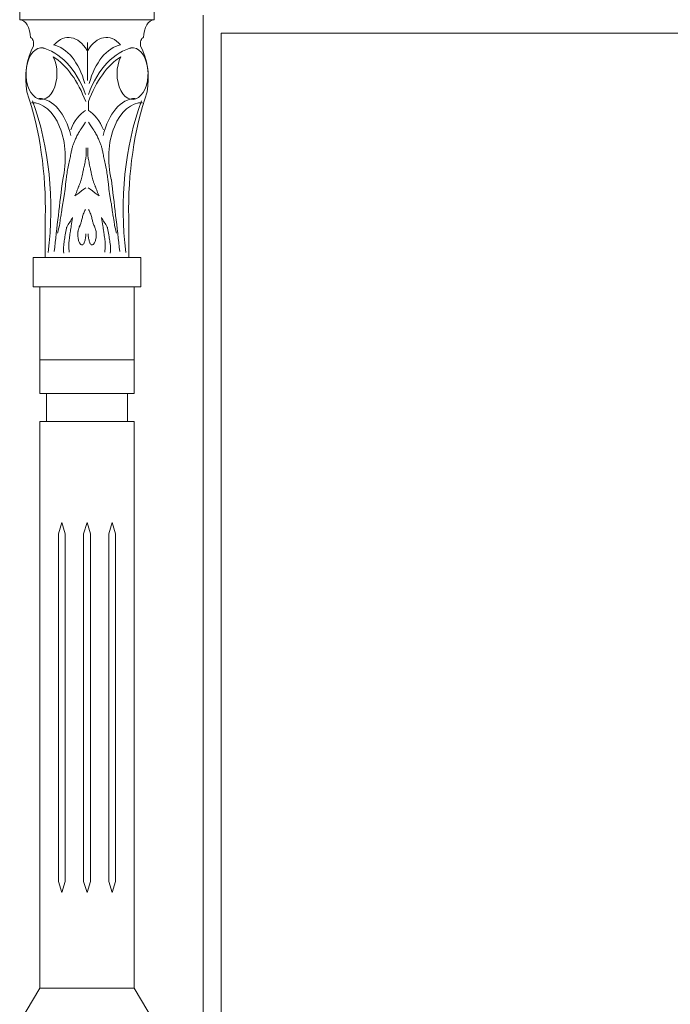
# Model space of a CAD drawing. Units: millimetres. Extents: x 8757 to 24187, y 9808 to 12810.
# Drawn here: x 10425 to 10454, y 11815 to 11859 of the extents above; entities that cross this region are included whole.
import ezdxf

# ---------------------------------------------------------------- set-up
doc = ezdxf.new("R2010")
doc.units = ezdxf.units.MM
doc.layers.add('WAW_OKNA', color=36, linetype='Continuous', lineweight=9)

msp = doc.modelspace()

# ---------------------------------------------------------------- linework, layer by layer
at = {"layer": 'WAW_OKNA'}
for p, q in [((10424.81, 11859.249), (10424.81, 11860.049)), ((10430.81, 11859.249), (10430.81, 11860.049)), ((10432.99, 11859.448), (10432.99, 11801.49)), ((10424.81, 11859.249), (10430.81, 11859.249)), ((10473.109, 11858.648), (10433.79, 11858.648)), ((10433.79, 11802.369), (10433.79, 11858.648)), ((10427.829, 11856.539), (10427.829, 11858.237)), ((10427.87, 11855.603), (10427.87, 11855.203)), ((10427.344, 11851.556), (10427.268, 11851.404)), ((10427.268, 11851.404), (10427.447, 11851.521)), ((10427.447, 11851.521), (10427.56, 11851.621)), ((10427.56, 11851.621), (10427.666, 11851.694)), ((10427.666, 11851.694), (10427.765, 11851.766)), ((10427.955, 11851.694), (10427.856, 11851.766)), ((10428.061, 11851.621), (10427.955, 11851.694)), ((10428.173, 11851.521), (10428.061, 11851.621)), ((10428.353, 11851.404), (10428.173, 11851.521)), ((10428.277, 11851.556), (10428.353, 11851.404)), ((10425.95, 11848.649), (10425.95, 11850.449)), ((10429.67, 11848.649), (10429.67, 11850.449)), ((10425.41, 11847.349), (10425.41, 11848.649)), ((10430.21, 11848.649), (10425.41, 11848.649)), ((10430.21, 11847.349), (10430.21, 11848.649)), ((10425.41, 11847.349), (10430.21, 11847.349)), ((10425.71, 11844.099), (10425.71, 11847.349)), ((10429.91, 11844.099), (10429.91, 11847.349)), ((10429.91, 11844.099), (10425.71, 11844.099)), ((10425.71, 11844.099), (10425.71, 11842.599)), ((10429.91, 11842.599), (10429.91, 11844.099)), ((10425.71, 11842.599), (10429.91, 11842.599)), ((10426.01, 11842.599), (10426.01, 11841.349)), ((10429.61, 11842.599), (10429.61, 11841.349)), ((10429.91, 11841.349), (10425.71, 11841.349)), ((10425.71, 11841.349), (10425.71, 11816.112)), ((10429.91, 11816.112), (10429.91, 11841.349)), ((10426.535, 11836.349), (10426.685, 11836.849)), ((10426.685, 11836.849), (10426.835, 11836.349)), ((10427.66, 11836.349), (10427.81, 11836.849)), ((10427.81, 11836.849), (10427.96, 11836.349)), ((10428.785, 11836.349), (10428.935, 11836.849)), ((10428.935, 11836.849), (10429.085, 11836.349)), ((10426.535, 11836.349), (10426.535, 11820.862)), ((10426.835, 11836.349), (10426.835, 11820.862)), ((10427.66, 11836.349), (10427.66, 11820.862)), ((10427.96, 11836.349), (10427.96, 11820.862)), ((10428.785, 11836.349), (10428.785, 11820.862)), ((10429.085, 11836.349), (10429.085, 11820.862)), ((10425.71, 11816.112), (10425.71, 11822.612)), ((10429.91, 11816.112), (10429.91, 11822.612)), ((10426.535, 11820.862), (10426.685, 11820.362)), ((10426.685, 11820.362), (10426.835, 11820.862)), ((10427.66, 11820.862), (10427.81, 11820.362)), ((10427.81, 11820.362), (10427.96, 11820.862)), ((10428.785, 11820.862), (10428.935, 11820.362)), ((10428.935, 11820.362), (10429.085, 11820.862)), ((10425.71, 11816.112), (10424.81, 11814.612)), ((10425.71, 11816.112), (10429.91, 11816.112)), ((10430.81, 11814.612), (10429.91, 11816.112))]:
    msp.add_line(p, q, dxfattribs=at)
for points in [[(10427.748, 11854.686), (10427.671, 11854.573), (10427.606, 11854.476), (10427.552, 11854.393), (10427.507, 11854.323), (10427.47, 11854.263), (10427.438, 11854.21), (10427.411, 11854.162), (10427.387, 11854.117), (10427.364, 11854.073), (10427.343, 11854.03), (10427.323, 11853.987), (10427.304, 11853.945), (10427.286, 11853.904), (10427.269, 11853.864), (10427.253, 11853.825), (10427.238, 11853.787), (10427.223, 11853.751), (10427.209, 11853.715), (10427.196, 11853.68), (10427.183, 11853.644), (10427.171, 11853.609), (10427.159, 11853.573), (10427.148, 11853.535), (10427.138, 11853.497), (10427.128, 11853.456), (10427.119, 11853.413), (10427.11, 11853.368), (10427.1, 11853.32), (10427.091, 11853.27), (10427.081, 11853.217), (10427.07, 11853.161), (10427.058, 11853.102), (10427.045, 11853.039), (10427.031, 11852.974), (10427.017, 11852.906), (10427.002, 11852.837), (10426.988, 11852.767), (10426.973, 11852.696), (10426.959, 11852.625), (10426.945, 11852.555), (10426.933, 11852.486), (10426.921, 11852.418), (10426.91, 11852.351), (10426.9, 11852.286), (10426.891, 11852.224), (10426.883, 11852.163), (10426.876, 11852.105), (10426.869, 11852.049), (10426.863, 11851.996), (10426.858, 11851.945), (10426.853, 11851.896), (10426.849, 11851.848), (10426.845, 11851.802), (10426.84, 11851.757), (10426.835, 11851.711), (10426.83, 11851.666), (10426.825, 11851.62), (10426.818, 11851.574), (10426.812, 11851.528), (10426.805, 11851.482), (10426.797, 11851.436), (10426.79, 11851.39), (10426.782, 11851.345), (10426.774, 11851.3), (10426.766, 11851.256), (10426.758, 11851.213), (10426.749, 11851.17), (10426.741, 11851.127), (10426.734, 11851.085), (10426.726, 11851.042), (10426.719, 11850.999), (10426.712, 11850.955), (10426.706, 11850.91), (10426.7, 11850.865), (10426.694, 11850.82), (10426.689, 11850.776), (10426.683, 11850.732), (10426.678, 11850.689), (10426.672, 11850.648), (10426.666, 11850.61), (10426.66, 11850.573), (10426.653, 11850.538), (10426.646, 11850.503), (10426.639, 11850.469), (10426.632, 11850.434), (10426.626, 11850.397), (10426.619, 11850.358), (10426.613, 11850.316), (10426.607, 11850.27), (10426.6, 11850.219), (10426.592, 11850.161), (10426.581, 11850.096), (10426.566, 11850.022), (10426.547, 11849.937), (10426.523, 11849.841), (10426.492, 11849.733)], [(10427.873, 11854.686), (10427.95, 11854.573), (10428.014, 11854.476), (10428.068, 11854.393), (10428.113, 11854.323), (10428.151, 11854.263), (10428.182, 11854.21), (10428.21, 11854.162), (10428.234, 11854.117), (10428.256, 11854.073), (10428.278, 11854.03), (10428.298, 11853.987), (10428.317, 11853.945), (10428.335, 11853.904), (10428.352, 11853.864), (10428.368, 11853.825), (10428.383, 11853.787), (10428.398, 11853.751), (10428.412, 11853.715), (10428.425, 11853.68), (10428.438, 11853.644), (10428.45, 11853.609), (10428.461, 11853.573), (10428.472, 11853.535), (10428.483, 11853.497), (10428.492, 11853.456), (10428.502, 11853.413), (10428.511, 11853.368), (10428.52, 11853.32), (10428.53, 11853.27), (10428.54, 11853.217), (10428.551, 11853.161), (10428.563, 11853.102), (10428.576, 11853.039), (10428.589, 11852.974), (10428.604, 11852.906), (10428.618, 11852.837), (10428.633, 11852.767), (10428.648, 11852.696), (10428.662, 11852.625), (10428.676, 11852.555), (10428.688, 11852.486), (10428.7, 11852.418), (10428.711, 11852.351), (10428.72, 11852.286), (10428.729, 11852.224), (10428.738, 11852.163), (10428.745, 11852.105), (10428.752, 11852.049), (10428.757, 11851.996), (10428.763, 11851.945), (10428.767, 11851.896), (10428.772, 11851.848), (10428.776, 11851.802), (10428.781, 11851.757), (10428.785, 11851.711), (10428.79, 11851.666), (10428.796, 11851.62), (10428.802, 11851.574), (10428.809, 11851.528), (10428.816, 11851.482), (10428.823, 11851.436), (10428.831, 11851.39), (10428.839, 11851.345), (10428.847, 11851.3), (10428.855, 11851.256), (10428.863, 11851.213), (10428.871, 11851.17), (10428.879, 11851.127), (10428.887, 11851.085), (10428.895, 11851.042), (10428.902, 11850.999), (10428.908, 11850.955), (10428.915, 11850.91), (10428.921, 11850.865), (10428.926, 11850.82), (10428.932, 11850.776), (10428.937, 11850.732), (10428.943, 11850.689), (10428.949, 11850.648), (10428.955, 11850.61), (10428.961, 11850.573), (10428.968, 11850.538), (10428.974, 11850.503), (10428.981, 11850.469), (10428.988, 11850.434), (10428.995, 11850.397), (10429.002, 11850.358), (10429.008, 11850.316), (10429.014, 11850.27), (10429.021, 11850.219), (10429.029, 11850.161), (10429.04, 11850.096), (10429.055, 11850.022), (10429.074, 11849.937), (10429.098, 11849.841), (10429.129, 11849.733)]]:
    msp.add_lwpolyline(points, dxfattribs=at)
for centre, major_axis, start_param, end_param in [((10424.81, 11858.449), (0, 0.8), 4.712389, 6.283185), ((10430.81, 11858.449), (0, 0.8), 0, 1.570796), ((10425.274, 11858.186), (0, 0.265), 4.306055, 6.177278), ((10426.989, 11856.544), (0, 1.915), -0.802224, 0.589001), ((10428.669, 11856.544), (0, 1.915), -0.589001, 0.802224), ((10430.347, 11858.186), (0, 0.265), 0.105908, 1.977131), ((10425.781, 11856.846), (0, 1.15), -0.292004, 5.425807), ((10426.381, 11856.632), (0, 2.161), 0.835839, 1.852236), ((10426.069, 11855.144), (0, 3.02), -1.136946, -0.134827), ((10429.551, 11855.144), (0, 3.02), 0.134827, 1.136946), ((10429.84, 11856.846), (0, 1.15), 0.857378, 6.575189), ((10429.239, 11856.632), (0, 2.161), 4.430949, 5.447346), ((10425.456, 11853.511), (0, 4.518), -1.009061, -0.120089), ((10425.262, 11853.044), (0, 4.874), -1.017962, -0.363971), ((10430.164, 11853.511), (0, 4.518), 0.120089, 1.009061), ((10430.359, 11853.044), (0, 4.874), 0.363971, 1.017962), ((10419.589, 11850.828), (0, 10.608), 4.676735, 5.225184), ((10436.031, 11850.828), (0, 10.608), 1.058002, 1.60645), ((10425.373, 11853.099), (0, 2.453), 4.3095, 6.309283), ((10420.648, 11850.791), (0, 9.256), 4.503792, 5.262924), ((10425.642, 11853.167), (0, 2.575), -1.206746, -0.011587), ((10429.978, 11853.167), (0, 2.575), 0.011587, 1.206746), ((10430.248, 11853.099), (0, 2.453), -0.026097, 1.973685), ((10434.972, 11850.791), (0, 9.256), 1.020261, 1.779393), ((10428.144, 11853.214), (0, 2.095), 0.318597, 1.005202), ((10427.477, 11853.214), (0, 2.095), -1.005202, -0.318597), ((10427.354, 11853.256), (0, 0.697), 4.368799, 4.649099), ((10426.554, 11853.341), (0, 2.032), 4.649099, 4.812892), ((10429.066, 11853.341), (0, 2.032), 1.470294, 1.634086), ((10428.267, 11853.256), (0, 0.697), 1.634086, 1.914386), ((10430.285, 11851.166), (0, 4.609), 1.214149, 1.241377), ((10416.426, 11859.773), (0, 20.041), 4.355742, 4.368799), ((10439.195, 11859.773), (0, 20.041), 1.914386, 1.927444), ((10425.336, 11851.166), (0, 4.609), -1.241377, -1.214149), ((10420.04, 11857.387), (0, 13.576), 4.322877, 4.333288), ((10426.707, 11852.961), (0, 1.616), 4.333288, 4.363465), ((10426.361, 11853.171), (0, 2.228), 4.363465, 4.392376), ((10439.619, 11845.848), (0, 21.05), 1.241377, 1.250783), ((10416.001, 11845.848), (0, 21.05), -1.250783, -1.241377), ((10429.259, 11853.171), (0, 2.228), 1.890809, 1.91972), ((10428.914, 11852.961), (0, 1.616), 1.91972, 1.949897), ((10435.58, 11857.387), (0, 13.576), 1.949897, 1.960308), ((10535.823, 11814.929), (0, 185.595), 1.36895, 1.386613), ((10425.199, 11854.355), (0, 4.515), 4.123243, 4.158988), ((10427.047, 11852.453), (0, 0.897), 4.158988, 4.239215), ((10426.823, 11852.644), (0, 1.316), 4.239215, 4.293732), ((10425.021, 11853.98), (0, 4.603), 4.293732, 4.322877), ((10430.6, 11853.98), (0, 4.603), 1.960308, 1.989454), ((10428.798, 11852.644), (0, 1.316), 1.989454, 2.043971), ((10428.574, 11852.453), (0, 0.897), 2.043971, 2.124197), ((10430.421, 11854.355), (0, 4.515), 2.124197, 2.159943), ((10319.798, 11814.929), (0, 185.595), -1.386613, -1.36895), ((10428.67, 11850.437), (0, 2.477), 1.054077, 1.102035), ((10427.795, 11851.265), (0, 0.8), 0.969661, 1.054077), ((10432.069, 11846.38), (0, 9.438), 0.958532, 0.969661), ((10426.361, 11853.061), (0, 2.188), 4.100124, 4.123243), ((10429.26, 11853.061), (0, 2.188), 2.159943, 2.183061), ((10423.552, 11846.38), (0, 9.438), -0.969661, -0.958532), ((10427.826, 11851.265), (0, 0.8), -1.054077, -0.969661), ((10426.951, 11850.437), (0, 2.477), -1.102035, -1.054077), ((10427.972, 11850.261), (0, 0.634), 0.94655, 1.126076), ((10428.674, 11849.417), (0, 2.077), 0.84743, 0.94655), ((10426.946, 11849.417), (0, 2.077), -0.94655, -0.84743), ((10427.649, 11850.261), (0, 0.634), -1.126076, -0.94655), ((10438.843, 11830.988), (0, 27.519), 0.796537, 0.807487), ((10437.915, 11832.501), (0, 25.354), 0.785052, 0.796537), ((10407.948, 11858.437), (0, 33.011), 4.455912, 4.467377), ((10427.162, 11850.435), (0, 0.00136), -1.020025, 0.785052), ((10427.159, 11850.432), (0, 0.00723), 4.467377, 5.26316), ((10427.077, 11850.598), (0, 0.869), 4.034445, 4.24), ((10426.752, 11850.875), (0, 1.478), 4.24, 4.343439), ((10429.12, 11849.349), (0, 2.754), 1.126076, 1.201847), ((10426.501, 11849.349), (0, 2.754), -1.201847, -1.126076), ((10428.869, 11850.875), (0, 1.478), 1.939746, 2.043186), ((10428.543, 11850.598), (0, 0.869), 2.043186, 2.24874), ((10428.461, 11850.432), (0, 0.00723), 1.020025, 1.815808), ((10447.672, 11858.437), (0, 33.011), 1.815808, 1.827274), ((10428.458, 11850.435), (0, 0.00136), -0.785052, 1.020025), ((10417.706, 11832.501), (0, 25.354), -0.796537, -0.785052), ((10416.777, 11830.988), (0, 27.519), -0.807487, -0.796537), ((10430.436, 11847.98), (0, 6.227), 1.295905, 1.319566), ((10431.547, 11847.458), (0, 8.151), 1.258699, 1.295905), ((10426.951, 11849.929), (0, 0.103), 0.925632, 1.258699), ((10427.016, 11849.848), (0, 0.237), 0.807487, 0.925632), ((10427.586, 11849.435), (0, 0.933), 1.316212, 1.359743), ((10445.584, 11841.63), (0, 31.927), 1.311411, 1.316212), ((10376.606, 11872.136), (0, 87.014), 4.453004, 4.455912), ((10427.921, 11849.639), (0, 0.87), 1.373531, 1.55375), ((10427.655, 11849.728), (0, 0.419), 1.113375, 1.373531), ((10427.836, 11849.579), (0, 0.755), 0.892853, 1.113375), ((10427.214, 11849.783), (0, 0.921), 4.515148, 4.639897), ((10428.407, 11849.783), (0, 0.921), 1.643288, 1.768037), ((10427.784, 11849.579), (0, 0.755), -1.113375, -0.892853), ((10427.965, 11849.728), (0, 0.419), -1.373531, -1.113375), ((10427.7, 11849.639), (0, 0.87), -1.55375, -1.373531), ((10479.015, 11872.136), (0, 87.014), 1.827274, 1.830182), ((10410.037, 11841.63), (0, 31.927), -1.316212, -1.311411), ((10428.034, 11849.435), (0, 0.933), -1.359743, -1.316212), ((10428.605, 11849.848), (0, 0.237), -0.925632, -0.807487), ((10428.669, 11849.929), (0, 0.103), -1.258699, -0.925632), ((10424.074, 11847.458), (0, 8.151), -1.295905, -1.258699), ((10425.184, 11847.98), (0, 6.227), -1.319566, -1.295905), ((10427.172, 11849.108), (0, 0.675), 1.332524, 1.545801), ((10438.884, 11844.366), (0, 20.763), 1.319566, 1.332524), ((10427.464, 11849.223), (0, 0.776), 1.366657, 1.613325), ((10448.727, 11841.887), (0, 36.966), 1.359743, 1.366657), ((10427.652, 11849.647), (0, 0.422), 1.55375, 1.858976), ((10427.815, 11849.728), (0, 0.706), 1.858976, 2.094379), ((10427.662, 11849.58), (0, 0.412), 2.094379, 2.447128), ((10427.585, 11849.426), (0, 0.211), 2.447128, 2.942109), ((10427.592, 11849.383), (0, 0.166), 3.427357, 3.972762), ((10427.506, 11849.514), (0, 0.36), 3.972762, 4.231468), ((10427.004, 11849.951), (0, 1.305), 4.231468, 4.367054), ((10427.371, 11849.73), (0, 0.654), 4.367054, 4.515148), ((10428.25, 11849.73), (0, 0.654), 1.768037, 1.916131), ((10428.617, 11849.951), (0, 1.305), 1.916131, 2.051717), ((10428.114, 11849.514), (0, 0.36), 2.051717, 2.310423), ((10428.029, 11849.383), (0, 0.166), 2.310423, 2.855828), ((10428.035, 11849.426), (0, 0.211), 3.341076, 3.836057), ((10427.958, 11849.58), (0, 0.412), 3.836057, 4.188806), ((10427.805, 11849.728), (0, 0.706), 4.188806, 4.424209), ((10427.969, 11849.647), (0, 0.422), 4.424209, 4.729436), ((10406.894, 11841.887), (0, 36.966), -1.366657, -1.359743), ((10428.157, 11849.223), (0, 0.776), 4.669861, 4.916528), ((10416.737, 11844.366), (0, 20.763), -1.332524, -1.319566), ((10428.449, 11849.108), (0, 0.675), -1.545801, -1.332524), ((10428.211, 11849.064), (0, 2.408), 1.545801, 1.658558), ((10428.132, 11849.271), (0, 1.89), 1.613325, 1.771098), ((10427.585, 11849.424), (0, 0.209), 2.942109, 3.427357), ((10428.036, 11849.424), (0, 0.209), 2.855828, 3.341076), ((10427.489, 11849.271), (0, 1.89), 4.512087, 4.669861), ((10427.41, 11849.064), (0, 2.408), 4.624628, 4.737384)]:
    msp.add_ellipse(centre, major_axis=major_axis, ratio=0.6, start_param=start_param, end_param=end_param, dxfattribs=at)

doc.saveas('drawing.dxf')
